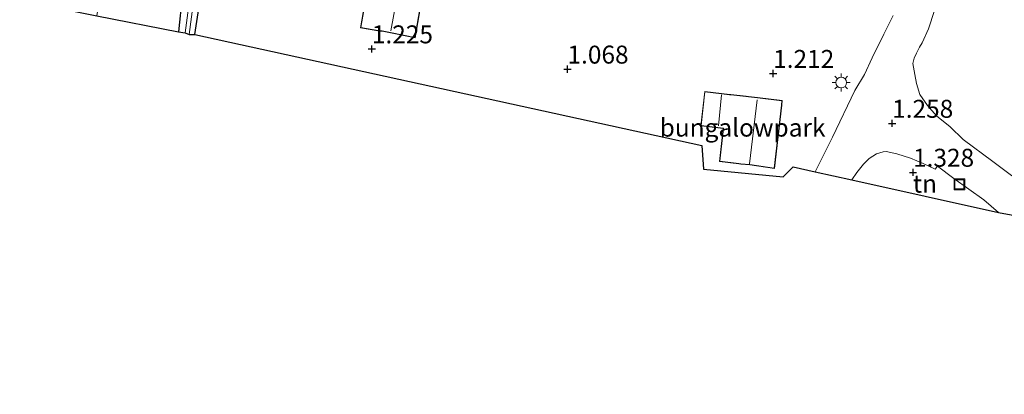
# Model space of a CAD drawing. Units: metres. Extents: x 29995 to 40010, y 399999 to 406252.
# Drawn here: x 31952 to 32089, y 401219 to 401271 of the extents above; entities that cross this region are included whole.
import ezdxf
from ezdxf.enums import TextEntityAlignment as Align

# ---------------------------------------------------------------- set-up
doc = ezdxf.new("R2010")
doc.units = ezdxf.units.M
doc.layers.get('0').update_dxf_attribs({"lineweight": 25})
for name, color, linetype, lineweight in [('B-ME-GR-BOMENSTRUIKEN-GV-B6', 93, 'Continuous', 18), ('B-ME-GW-HOOGTEPUNT-S-B1', 10, 'Continuous', 25), ('B-ME-GW-INSTEEKWATERGANG-L-B1', 10, 'Continuous', 25), ('B-ME-IE-GRASLAND-GV-B6', 93, 'Continuous', 18), ('B-ME-IE-GRONDWERKLIJN-GROND_INGERICHT-GV-B6', 253, 'Continuous', 18), ('B-ME-IE-INRICHTINGSELEMENT-S-B1', 253, 'Continuous', 18), ('B-ME-IE-MEUBILAIR_WEGMEUBILAIR-LICHTMAST-S-B1', 8, 'Continuous', 18), ('B-ME-KG-KADASTRAAL-DAKRAND-L-B1', 13, 'Continuous', 18), ('B-ME-KG-KADASTRAAL-NOKLIJN-L-B1', 13, 'Continuous', 18), ('B-ME-KG-KADASTRAAL-OPNAMEDTMGRENS-L-B1', 10, 'Continuous', 25), ('B-ME-OG-BEBOUWING-GV-B6', 173, 'Continuous', 18), ('B-ME-OG-WATER-GV-B6', 153, 'Continuous', 18), ('B-ME-VH-VERH_SOORT-BITUMEN-GV-B6', 8, 'IE-TERREINAFSCHEIDING-NATUURLIJK-HOUTWAL', 18)]:
    doc.layers.add(name, color=color, linetype=linetype, lineweight=lineweight)
doc.styles.add('NLCS-ISO', font='NLCS-ISO.TTF')
doc.linetypes.add('IE-TERREINAFSCHEIDING-NATUURLIJK-HOUTWAL', pattern='A,7,-1.5,[67,NLCS.SHX,S=0.75,R=45,X=0,Y=0],-1.5,7,-1.5,[70,NLCS.SHX,S=0.75,R=0,X=0,Y=0],-1.5', length=20)

# ---------------------------------------------------------------- blocks, each defined once
blk = doc.blocks.new('put')
for p, q in [((0.75, 0.75), (-0.75, 0.75)), ((-0.75, 0.75), (-0.75, -0.75)), ((0.75, -0.75), (0.75, 0.75)), ((-0.75, -0.75), (0.75, -0.75))]:
    blk.add_line(p, q)
blk.add_lwpolyline([(-0.625, 0.625), (0.625, 0.625), (0.625, -0.625), (-0.625, -0.625)], close=True)
blk = doc.blocks.new('hoogtepunt')
for p, q in [((-0.5, 0), (0.5, 0)), ((0, 0.5), (0, -0.5))]:
    blk.add_line(p, q)
blk = doc.blocks.new('lantaarnpaal')
for p, q in [((-0.75, 0), (-1.25, 0)), ((-0.88, 0.88), (-0.53, 0.53)), ((0, 0.75), (0, 1.25)), ((0.53, 0.53), (0.88, 0.88)), ((0.75, 0), (1.25, 0)), ((-0.53, -0.53), (-0.88, -0.88)), ((0, -0.75), (0, -1.25)), ((0.53, -0.53), (0.88, -0.88))]:
    blk.add_line(p, q)
blk.add_circle((0, 0), 0.75)

msp = doc.modelspace()

# ---------------------------------------------------------------- linework, layer by layer
at = {"layer": 'B-ME-GR-BOMENSTRUIKEN-GV-B6'}
msp.add_polyline3d([(31984.86, 401331.1, 1.11), (31983.45, 401330.99, 1.11), (31982.52, 401330.49, 1.11), (31981.71, 401328.5, 1.11), (31981.52, 401325.14, 1.11), (31980.33, 401319.55, 1.11), (31979.53, 401311.04, 1.11), (31978.12, 401301.91, 1.11), (31976.8, 401292.51, 1.11), (31976.12, 401284.75, 1.11), (31974.85, 401274.19, 1.11), (31974.35, 401269.23, 1.11), (31962.95, 401271.45, 1.12), (31966.21, 401292.53, 1.08), (31970, 401318.31, 0.96), (31973.55, 401338.4, 2.34), (31974.78, 401338.85, 2.08), (31976.15, 401338.85, 1.91), (31979.2, 401338.27, 1.91), (31982.12, 401337.91, 1.91), (31986.82, 401337.3, 1.91), (31984.86, 401331.1, 1.11)], dxfattribs=at)
at = {"layer": 'B-ME-GW-INSTEEKWATERGANG-L-B1'}
msp.add_polyline3d([(31976.6, 401268.86, 0.82), (31979.2, 401285.77, 0.82), (31981.67, 401303.18, 0.82), (31983.7, 401315.81, 0.82), (31984.86, 401324.79, 1.11), (31985.52, 401328.59, 1.11), (31985.46, 401330.32, 1.11), (31984.86, 401331.1, 1.11), (31983.45, 401330.99, 1.11), (31982.52, 401330.49, 1.11), (31981.71, 401328.5, 1.11), (31981.52, 401325.14, 1.11), (31980.33, 401319.55, 1.11), (31979.53, 401311.04, 1.11), (31978.12, 401301.91, 1.11), (31976.8, 401292.51, 1.11), (31976.12, 401284.75, 1.11), (31974.85, 401274.19, 1.11), (31974.35, 401269.23, 1.11)], dxfattribs=at)
at = {"layer": 'B-ME-IE-GRASLAND-GV-B6'}
for points in [[(31979.2, 401285.77, 0.82), (31976.6, 401268.86, 0.82), (31975.81, 401268.87, 0.28), (31977.98, 401285.12, 0.28)], [(31976.1, 401275.41, 0.28), (31975.29, 401269.1, 0.28), (31974.35, 401269.23, 1.11), (31974.85, 401274.19, 1.11)]]:
    msp.add_polyline3d(points, dxfattribs=at)
at = {"layer": 'B-ME-IE-GRONDWERKLIJN-GROND_INGERICHT-GV-B6'}
for points in [[(32073.95, 401271.51, 1.29), (32072.66, 401268.92, 1.28), (32071.06, 401265.6, 1.28), (32069.97, 401263.32, 1.28), (32068.63, 401261.09, 1.28), (32065.5, 401254.55, 1.31), (32063.09, 401249.73, 1.23), (32060.04, 401250.44, 1.37), (32058.62, 401249.04, 1.37), (32047.54, 401250.13, 1.37), (32047.32, 401253.41, 1.37), (31976.6, 401268.86, 0.82), (31979.2, 401285.77, 0.82)], [(32003.46, 401278.84, 1.32), (31998.23, 401279.75, 1.32), (31997.41, 401275.01, 1.32), (32000.52, 401274.47, 1.32), (32000.46, 401274.14, 1.32), (31999.7, 401269.8, 1.32), (32002.42, 401269.34, 1.32), (32002.73, 401269.32, 1.32), (32003.89, 401269.1, 1.32), (32007.32, 401268.4, 1.32), (32008.87, 401277.28, 1.32), (32008.97, 401277.88, 1.32), (32005.52, 401278.48, 1.32), (32003.46, 401278.84, 1.32)], [(32093.02, 401247.31, 1.34), (32087.86, 401251.2, 1.35), (32083.75, 401254.23, 1.34), (32081.92, 401255.99, 1.34), (32080.03, 401257.52, 1.34), (32078.75, 401258.97, 1.34), (32077.69, 401260.52, 1.34), (32077.21, 401262.05, 1.34), (32076.99, 401263.29, 1.23), (32076.72, 401264.82, 1.23), (32076.89, 401265.57, 1.23), (32077.23, 401266.29, 1.23), (32077.66, 401267.09, 1.23), (32078.01, 401267.73, 1.27), (32078.9, 401269.67, 1.27), (32079.72, 401272.23, 1.27)], [(32053.97, 401250.71, 1.47), (32057.44, 401250.19, 1.47), (32058.45, 401259.03, 1.47), (32058.52, 401259.69, 1.47), (32055.05, 401260.09, 1.47), (32053.8, 401260.23, 1.47), (32053.46, 401260.27, 1.47), (32051.34, 401260.51, 1.47), (32051.18, 401260.53, 1.47), (32050.06, 401260.65, 1.47), (32047.7, 401260.92, 1.47), (32047.15, 401256.13, 1.47), (32049.51, 401255.86, 1.47), (32050.26, 401255.78, 1.47), (32050.21, 401255.36, 1.47), (32049.74, 401251.16, 1.47), (32052.46, 401250.85, 1.47), (32052.74, 401250.82, 1.47), (32053.97, 401250.71, 1.47)], [(32068.23, 401248.62, 1.3), (32068.91, 401249.66, 1.3), (32069.86, 401250.82, 1.3), (32070.65, 401251.6, 1.24), (32071.64, 401252.27, 1.24), (32072.57, 401252.52, 1.24), (32073, 401252.55, 1.24), (32074.47, 401252.25, 1.24), (32076.38, 401251.66, 1.3), (32078.15, 401250.92, 1.3), (32079.82, 401250.12, 1.3), (32080.16, 401250.52, 1.3), (32082.45, 401248.8, 1.3), (32086.59, 401245.83, 1.3), (32088.64, 401244.06, 1.3), (32068.23, 401248.62, 1.3)]]:
    msp.add_polyline3d(points, dxfattribs=at)
at = {"layer": 'B-ME-KG-KADASTRAAL-DAKRAND-L-B1'}
for points in [[(32008.82, 401277.29, 4.29), (32007.28, 401268.45, 4.3), (32003.9, 401269.15, 7.51), (32002.74, 401269.37, 7.5), (32002.43, 401269.39, 4.29), (31999.76, 401269.84, 4.25), (32000.51, 401274.13, 4.25), (32000.57, 401274.51, 5.56), (31997.47, 401275.05, 3.31), (31998.28, 401279.69, 3.38), (32003.46, 401278.79, 7.45), (32005.51, 401278.43, 7.45), (32008.91, 401277.84, 4.3), (32008.82, 401277.29, 4.29)], [(32058.4, 401259.04, 4.42), (32057.4, 401250.25, 4.42), (32053.98, 401250.76, 7.61), (32052.75, 401250.87, 7.65), (32052.47, 401250.9, 4.5), (32049.79, 401251.21, 4.4), (32050.26, 401255.35, 4.4), (32050.32, 401255.82, 5.45), (32049.51, 401255.91, 5.47), (32047.2, 401256.18, 3.45), (32047.74, 401260.87, 3.42), (32050.06, 401260.6, 5.44), (32051.17, 401260.48, 5.36), (32051.33, 401260.46, 4.34), (32053.45, 401260.22, 4.33), (32053.79, 401260.18, 7.58), (32055.04, 401260.04, 7.6), (32058.47, 401259.65, 4.36), (32058.4, 401259.04, 4.42)]]:
    msp.add_polyline3d(points, dxfattribs=at)
at = {"layer": 'B-ME-KG-KADASTRAAL-NOKLIJN-L-B1'}
for p, q in [((32005.54, 401278.27, 7.53), (32003.96, 401269.38, 7.54)), ((32049.6, 401256.14, 5.43), (32050.04, 401260.45, 5.43)), ((32055.02, 401259.79, 7.67), (32053.96, 401250.87, 7.67))]:
    msp.add_line(p, q, dxfattribs=at)
at = {"layer": 'B-ME-KG-KADASTRAAL-OPNAMEDTMGRENS-L-B1'}
msp.add_polyline3d([(31889.99, 401287.89, 1.31), (31908.65, 401283.47, 1.35), (31909.09, 401283.41, 0.82), (31910.01, 401283.11, 0.82), (31910.6, 401283.1, 1.41), (31942.89, 401275.18, 1.24), (31946.86, 401274.7, 1.21), (31962.95, 401271.45, 1.12), (31974.35, 401269.23, 1.11), (31975.29, 401269.1, 0.28), (31975.81, 401268.87, 0.28), (31976.6, 401268.86, 0.82), (32047.32, 401253.41, 1.37), (32047.54, 401250.13, 1.37), (32058.62, 401249.04, 1.37), (32060.04, 401250.44, 1.37), (32063.09, 401249.73, 1.23), (32068.23, 401248.62, 1.3), (32088.64, 401244.06, 1.3), (32100.03, 401242, 1.34), (32206.49, 401218.75, 1.25)], dxfattribs=at)
at = {"layer": 'B-ME-OG-BEBOUWING-GV-B6'}
for points in [[(32008.87, 401277.28, 1.32), (32007.32, 401268.4, 1.32), (32003.89, 401269.1, 1.32), (32002.73, 401269.32, 1.32), (32002.42, 401269.34, 1.32), (31999.7, 401269.8, 1.32), (32000.46, 401274.14, 1.32), (32000.52, 401274.47, 1.32), (31997.41, 401275.01, 1.32), (31998.23, 401279.75, 1.32), (32003.46, 401278.84, 1.32), (32005.52, 401278.48, 1.32), (32008.97, 401277.88, 1.32), (32008.87, 401277.28, 1.32)], [(32058.45, 401259.03, 1.47), (32057.44, 401250.19, 1.47), (32053.97, 401250.71, 1.47), (32052.74, 401250.82, 1.47), (32052.46, 401250.85, 1.47), (32049.74, 401251.16, 1.47), (32050.21, 401255.36, 1.47), (32050.26, 401255.78, 1.47), (32049.51, 401255.86, 1.47), (32047.15, 401256.13, 1.47), (32047.7, 401260.92, 1.47), (32050.06, 401260.65, 1.47), (32051.18, 401260.53, 1.47), (32051.34, 401260.51, 1.47), (32053.46, 401260.27, 1.47), (32053.8, 401260.23, 1.47), (32055.05, 401260.09, 1.47), (32058.52, 401259.69, 1.47), (32058.45, 401259.03, 1.47)]]:
    msp.add_polyline3d(points, dxfattribs=at)
at = {"layer": 'B-ME-OG-WATER-GV-B6'}
msp.add_polyline3d([(31977.98, 401285.12, 0.28), (31975.81, 401268.87, 0.28), (31975.29, 401269.1, 0.28), (31976.1, 401275.41, 0.28), (31977.03, 401282.79, 0.28), (31978.15, 401290.86, 0.28), (31979.11, 401298.07, 0.28), (31980.07, 401305.22, 0.28), (31981.04, 401310.71, 0.28), (31981.79, 401316.02, 0.28), (31982.23, 401320.47, 0.28), (31982.87, 401325.77, 0.28), (31983.18, 401328.79, 0.28), (31983.37, 401329.58, 0.28), (31983.92, 401329.79, 0.28), (31984.48, 401329.72, 0.28), (31984.71, 401329.17, 0.28), (31984.41, 401327.03, 0.28), (31983.51, 401321.91, 0.28), (31982.36, 401313.62, 0.28), (31980.4, 401300.97, 0.28), (31977.98, 401285.12, 0.28)], dxfattribs=at)
at = {"layer": 'B-ME-VH-VERH_SOORT-BITUMEN-GV-B6'}
for points in [[(32083.25, 401289.18, 1.27), (32082.4, 401287.66, 1.27), (32082.18, 401286.55, 1.27), (32082, 401284.44, 1.27), (32081.69, 401281.74, 1.27), (32081.2, 401278.33, 1.27), (32080.46, 401274.84, 1.27), (32079.72, 401272.23, 1.27), (32078.9, 401269.67, 1.27), (32078.01, 401267.73, 1.27), (32077.66, 401267.09, 1.23), (32077.23, 401266.29, 1.23), (32076.89, 401265.57, 1.23), (32076.72, 401264.82, 1.23), (32076.99, 401263.29, 1.23), (32077.21, 401262.05, 1.34), (32077.69, 401260.52, 1.34), (32078.75, 401258.97, 1.34), (32080.03, 401257.52, 1.34), (32081.92, 401255.99, 1.34), (32083.75, 401254.23, 1.34), (32087.86, 401251.2, 1.35), (32093.02, 401247.31, 1.34)], [(32100.03, 401242, 1.34), (32088.64, 401244.06, 1.3), (32086.59, 401245.83, 1.3), (32082.45, 401248.8, 1.3), (32080.16, 401250.52, 1.3), (32079.82, 401250.12, 1.3), (32078.15, 401250.92, 1.3), (32076.38, 401251.66, 1.3), (32074.47, 401252.25, 1.24), (32073, 401252.55, 1.24), (32072.57, 401252.52, 1.24), (32071.64, 401252.27, 1.24), (32070.65, 401251.6, 1.24), (32069.86, 401250.82, 1.3), (32068.91, 401249.66, 1.3), (32068.23, 401248.62, 1.3), (32063.09, 401249.73, 1.23), (32065.5, 401254.55, 1.31), (32068.63, 401261.09, 1.28), (32069.97, 401263.32, 1.28), (32071.06, 401265.6, 1.28), (32072.66, 401268.92, 1.28), (32073.95, 401271.51, 1.29)]]:
    msp.add_polyline3d(points, dxfattribs=at)

# ---------------------------------------------------------------- block references
at = {"layer": 'B-ME-GW-HOOGTEPUNT-S-B1', "rotation": 90}
for p in [(32001.3, 401266.86, 1.23), (32001.3, 401266.86, 1.23), (32028.57, 401264.04, 1.07), (32028.57, 401264.04, 1.07), (32057.24, 401263.44, 1.21), (32057.24, 401263.44, 1.21), (32073.83, 401256.49, 1.26), (32073.83, 401256.49, 1.26), (32076.74, 401249.67, 1.33), (32076.74, 401249.67, 1.33)]:
    msp.add_blockref('hoogtepunt', p, dxfattribs=at)
at = {"layer": 'B-ME-IE-INRICHTINGSELEMENT-S-B1', "rotation": 90}
msp.add_blockref('put', (32083.21, 401248, 1.27), dxfattribs=at)
at = {"layer": 'B-ME-IE-MEUBILAIR_WEGMEUBILAIR-LICHTMAST-S-B1', "rotation": 90}
msp.add_blockref('lantaarnpaal', (32066.73, 401262.18, 1.16), dxfattribs=at)

# ---------------------------------------------------------------- texts
at = {"layer": 'B-ME-GW-HOOGTEPUNT-S-B1', "ltscale": 0.2, "style": 'NLCS-ISO'}
for s, p in [('1.225', (32001.3, 401266.86, 1.23)), ('1.225', (32001.3, 401266.86, 1.23)), ('1.068', (32028.57, 401264.04, 1.07)), ('1.068', (32028.57, 401264.04, 1.07)), ('1.212', (32057.24, 401263.44, 1.21)), ('1.212', (32057.24, 401263.44, 1.21)), ('1.258', (32073.83, 401256.49, 1.26)), ('1.258', (32073.83, 401256.49, 1.26)), ('1.328', (32076.74, 401249.67, 1.33)), ('1.328', (32076.74, 401249.67, 1.33))]:
    msp.add_text(s, height=2.5, dxfattribs=at).set_placement(p, align=Align.BOTTOM_LEFT)
at = {"layer": 'B-ME-IE-GRONDWERKLIJN-GROND_INGERICHT-GV-B6', "ltscale": 0.2, "style": 'NLCS-ISO'}
for s, p in [('bungalowpark', (32052.98, 401255.9)), ('tn', (32078.4, 401248.09))]:
    msp.add_text(s, height=2.5, dxfattribs=at).set_placement(p, align=Align.MIDDLE_CENTER)

doc.saveas('drawing.dxf')
